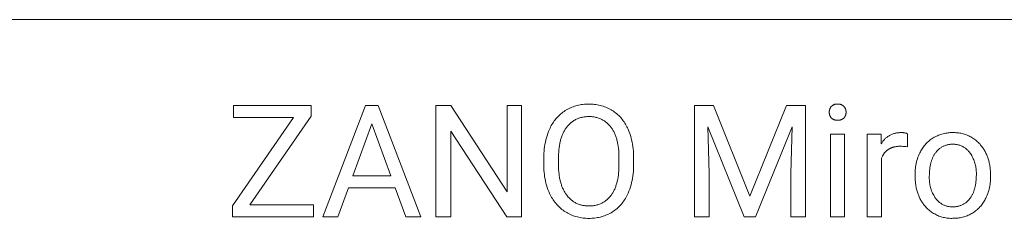
# Model space of a CAD drawing. Units: millimetres. Extents: x -1519 to 3497, y -297 to 3208.
# Drawn here: x 1862 to 2282, y 179 to 264 of the extents above; entities that cross this region are included whole.
import ezdxf

# ---------------------------------------------------------------- set-up
doc = ezdxf.new("R2010")
doc.units = ezdxf.units.MM
doc.header["$MEASUREMENT"] = 0
doc.layers.add('Domyślny', color=7, linetype='Continuous', true_color=0x000000)

msp = doc.modelspace()

# ---------------------------------------------------------------- linework, layer by layer
at = {"layer": 'Domyślny', "color": 18, "lineweight": 15, "true_color": 0x000000}
for p, q in [((3492.39, 263.98), (1601.48, 263.98)), ((1953.43, 222.17), (1953.43, 227.29)), ((1953.43, 227.29), (1986.54, 227.29)), ((1986.54, 227.29), (1986.54, 222.73)), ((1991.53, 179.79), (2009.67, 227.3)), ((2009.67, 227.3), (2015.15, 227.3)), ((2015.15, 227.3), (2033.32, 179.79)), ((2039.72, 179.79), (2039.72, 227.3)), ((2039.72, 227.3), (2046.01, 227.3)), ((2046.01, 227.3), (2070, 190.53)), ((2070, 190.53), (2070, 227.3)), ((2070, 227.3), (2076.23, 227.3)), ((2076.23, 227.3), (2076.23, 179.79)), ((2096.98, 226.33), (2097.54, 226.57)), ((2097.54, 226.57), (2098.12, 226.8)), ((2098.12, 226.8), (2098.7, 227.01)), ((2098.7, 227.01), (2099.29, 227.19)), ((2099.29, 227.19), (2099.89, 227.36)), ((2099.89, 227.36), (2100.49, 227.51)), ((2100.49, 227.51), (2101.1, 227.63)), ((2101.1, 227.63), (2101.7, 227.74)), ((2101.7, 227.74), (2102.32, 227.82)), ((2102.32, 227.82), (2102.93, 227.88)), ((2102.93, 227.88), (2103.55, 227.93)), ((2103.55, 227.93), (2104.17, 227.95)), ((2104.17, 227.95), (2104.79, 227.95)), ((2104.79, 227.95), (2105.41, 227.95)), ((2105.41, 227.95), (2106.03, 227.93)), ((2106.03, 227.93), (2106.65, 227.88)), ((2106.65, 227.88), (2107.27, 227.82)), ((2107.27, 227.82), (2107.88, 227.74)), ((2107.88, 227.74), (2108.49, 227.64)), ((2108.49, 227.64), (2109.1, 227.51)), ((2109.1, 227.51), (2109.7, 227.37)), ((2109.7, 227.37), (2110.3, 227.2)), ((2110.3, 227.2), (2110.9, 227.02)), ((2110.9, 227.02), (2111.48, 226.82)), ((2111.48, 226.82), (2112.06, 226.59)), ((2112.06, 226.59), (2112.63, 226.35)), ((2149.84, 179.79), (2149.84, 227.29)), ((2149.84, 227.29), (2157.92, 227.29)), ((2157.92, 227.29), (2173.46, 188.54)), ((2173.46, 188.54), (2188.98, 227.29)), ((2188.98, 227.29), (2197.11, 227.29)), ((2197.11, 227.29), (2197.11, 179.79)), ((2207.78, 226.44), (2207.84, 226.54)), ((2207.84, 226.54), (2207.91, 226.64)), ((2207.91, 226.64), (2207.98, 226.74)), ((2207.98, 226.74), (2208.06, 226.84)), ((2208.06, 226.84), (2208.14, 226.93)), ((2208.14, 226.93), (2208.22, 227.02)), ((2208.22, 227.02), (2208.31, 227.09)), ((2208.31, 227.09), (2208.4, 227.17)), ((2208.4, 227.17), (2208.49, 227.25)), ((2208.49, 227.25), (2208.58, 227.32)), ((2208.58, 227.32), (2208.68, 227.38)), ((2208.68, 227.38), (2208.78, 227.45)), ((2208.78, 227.45), (2208.88, 227.51)), ((2208.88, 227.51), (2208.98, 227.56)), ((2208.98, 227.56), (2209.09, 227.62)), ((2209.09, 227.62), (2209.2, 227.67)), ((2209.2, 227.67), (2209.31, 227.71)), ((2209.31, 227.71), (2209.42, 227.75)), ((2209.42, 227.75), (2209.53, 227.79)), ((2209.53, 227.79), (2209.64, 227.83)), ((2209.64, 227.83), (2209.75, 227.86)), ((2209.75, 227.86), (2209.87, 227.88)), ((2209.87, 227.88), (2209.99, 227.91)), ((2209.99, 227.91), (2210.1, 227.92)), ((2210.1, 227.92), (2210.22, 227.94)), ((2210.22, 227.94), (2210.34, 227.95)), ((2210.34, 227.95), (2210.45, 227.96)), ((2210.45, 227.96), (2210.57, 227.96)), ((2210.57, 227.96), (2210.69, 227.96)), ((2210.69, 227.96), (2210.81, 227.95)), ((2210.81, 227.95), (2210.93, 227.96)), ((2210.93, 227.96), (2211.04, 227.96)), ((2211.04, 227.96), (2211.16, 227.96)), ((2211.16, 227.96), (2211.28, 227.95)), ((2211.28, 227.95), (2211.4, 227.94)), ((2211.4, 227.94), (2211.51, 227.92)), ((2211.51, 227.92), (2211.63, 227.9)), ((2211.63, 227.9), (2211.75, 227.88)), ((2211.75, 227.88), (2211.86, 227.85)), ((2211.86, 227.85), (2211.98, 227.82)), ((2211.98, 227.82), (2212.09, 227.79)), ((2212.09, 227.79), (2212.2, 227.75)), ((2212.2, 227.75), (2212.31, 227.71)), ((2212.31, 227.71), (2212.42, 227.66)), ((2212.42, 227.66), (2212.53, 227.61)), ((2212.53, 227.61), (2212.63, 227.56)), ((2212.63, 227.56), (2212.73, 227.5)), ((2212.73, 227.5), (2212.84, 227.44)), ((2212.84, 227.44), (2212.94, 227.38)), ((2212.94, 227.38), (2213.03, 227.31)), ((2213.03, 227.31), (2213.13, 227.24)), ((2213.13, 227.24), (2213.22, 227.17)), ((2213.22, 227.17), (2213.31, 227.09)), ((2213.31, 227.09), (2213.4, 227.01)), ((2213.4, 227.01), (2213.48, 226.93)), ((2213.48, 226.93), (2213.56, 226.84)), ((2213.56, 226.84), (2213.64, 226.74)), ((2213.64, 226.74), (2213.71, 226.65)), ((2213.71, 226.65), (2213.78, 226.55)), ((2213.78, 226.55), (2213.85, 226.44)), ((1986.54, 222.73), (1960.41, 184.92)), ((2091.23, 222.09), (2091.63, 222.52)), ((2091.63, 222.52), (2092.04, 222.94)), ((2092.04, 222.94), (2092.47, 223.35)), ((2092.47, 223.35), (2092.91, 223.74)), ((2092.91, 223.74), (2093.37, 224.12)), ((2093.37, 224.12), (2093.83, 224.48)), ((2093.83, 224.48), (2094.31, 224.83)), ((2094.31, 224.83), (2094.8, 225.16)), ((2094.8, 225.16), (2095.33, 225.48)), ((2095.33, 225.48), (2095.87, 225.78)), ((2095.87, 225.78), (2096.42, 226.06)), ((2096.42, 226.06), (2096.98, 226.33)), ((2102.1, 222.34), (2101.72, 222.25)), ((2102.48, 222.41), (2102.1, 222.34)), ((2102.86, 222.47), (2102.48, 222.41)), ((2103.24, 222.52), (2102.86, 222.47)), ((2103.63, 222.55), (2103.24, 222.52)), ((2104.01, 222.57), (2103.63, 222.55)), ((2104.4, 222.58), (2104.01, 222.57)), ((2104.79, 222.57), (2104.4, 222.58)), ((2105.18, 222.58), (2104.79, 222.57)), ((2105.57, 222.57), (2105.18, 222.58)), ((2105.96, 222.56), (2105.57, 222.57)), ((2106.35, 222.52), (2105.96, 222.56)), ((2106.74, 222.48), (2106.35, 222.52)), ((2107.12, 222.42), (2106.74, 222.48)), ((2107.51, 222.35), (2107.12, 222.42)), ((2107.89, 222.27), (2107.51, 222.35)), ((2112.63, 226.35), (2113.2, 226.09)), ((2113.2, 226.09), (2113.75, 225.81)), ((2113.75, 225.81), (2114.29, 225.51)), ((2114.29, 225.51), (2114.83, 225.19)), ((2114.83, 225.19), (2115.32, 224.86)), ((2115.32, 224.86), (2115.8, 224.52)), ((2115.8, 224.52), (2116.26, 224.16)), ((2116.26, 224.16), (2116.72, 223.79)), ((2116.72, 223.79), (2117.16, 223.4)), ((2117.16, 223.4), (2117.59, 223)), ((2117.59, 223), (2118, 222.58)), ((2118, 222.58), (2118.4, 222.15)), ((2207.25, 224.7), (2207.26, 224.83)), ((2207.25, 224.58), (2207.25, 224.7)), ((2207.25, 224.46), (2207.25, 224.58)), ((2207.25, 224.34), (2207.25, 224.46)), ((2207.25, 224.22), (2207.25, 224.34)), ((2207.26, 224.1), (2207.25, 224.22)), ((2207.26, 224.83), (2207.27, 224.95)), ((2207.27, 223.98), (2207.26, 224.1)), ((2207.27, 224.95), (2207.29, 225.07)), ((2207.28, 223.85), (2207.27, 223.98)), ((2207.3, 223.73), (2207.28, 223.85)), ((2207.29, 225.07), (2207.31, 225.19)), ((2207.33, 223.62), (2207.3, 223.73)), ((2207.31, 225.19), (2207.33, 225.31)), ((2207.33, 225.31), (2207.36, 225.43)), ((2207.35, 223.5), (2207.33, 223.62)), ((2207.38, 223.38), (2207.35, 223.5)), ((2207.36, 225.43), (2207.39, 225.55)), ((2207.42, 223.26), (2207.38, 223.38)), ((2207.39, 225.55), (2207.42, 225.66)), ((2207.42, 225.66), (2207.46, 225.78)), ((2207.46, 223.15), (2207.42, 223.26)), ((2207.46, 225.78), (2207.51, 225.89)), ((2207.5, 223.03), (2207.46, 223.15)), ((2207.55, 222.92), (2207.5, 223.03)), ((2207.51, 225.89), (2207.55, 226.01)), ((2207.55, 226.01), (2207.6, 226.12)), ((2207.6, 222.81), (2207.55, 222.92)), ((2207.6, 226.12), (2207.66, 226.23)), ((2207.65, 222.7), (2207.6, 222.81)), ((2207.71, 222.6), (2207.65, 222.7)), ((2207.66, 226.23), (2207.72, 226.33)), ((2207.77, 222.49), (2207.71, 222.6)), ((2207.72, 226.33), (2207.78, 226.44)), ((2207.84, 222.39), (2207.77, 222.49)), ((2207.91, 222.29), (2207.84, 222.39)), ((2207.98, 222.19), (2207.91, 222.29)), ((2213.7, 222.27), (2213.63, 222.18)), ((2213.77, 222.37), (2213.7, 222.27)), ((2213.84, 222.47), (2213.77, 222.37)), ((2213.9, 222.57), (2213.84, 222.47)), ((2213.85, 226.44), (2213.91, 226.34)), ((2213.96, 222.67), (2213.9, 222.57)), ((2213.91, 226.34), (2213.97, 226.23)), ((2214.01, 222.77), (2213.96, 222.67)), ((2213.97, 226.23), (2214.03, 226.12)), ((2214.07, 222.87), (2214.01, 222.77)), ((2214.03, 226.12), (2214.08, 226.01)), ((2214.11, 222.98), (2214.07, 222.87)), ((2214.08, 226.01), (2214.13, 225.9)), ((2214.16, 223.09), (2214.11, 222.98)), ((2214.13, 225.9), (2214.18, 225.78)), ((2214.2, 223.2), (2214.16, 223.09)), ((2214.18, 225.78), (2214.22, 225.67)), ((2214.24, 223.31), (2214.2, 223.2)), ((2214.22, 225.67), (2214.25, 225.55)), ((2214.27, 223.42), (2214.24, 223.31)), ((2214.25, 225.55), (2214.29, 225.43)), ((2214.3, 223.53), (2214.27, 223.42)), ((2214.29, 225.43), (2214.31, 225.31)), ((2214.33, 223.65), (2214.3, 223.53)), ((2214.31, 225.31), (2214.34, 225.19)), ((2214.35, 223.76), (2214.33, 223.65)), ((2214.34, 225.19), (2214.36, 225.07)), ((2214.37, 223.88), (2214.35, 223.76)), ((2214.36, 225.07), (2214.38, 224.95)), ((2214.38, 223.99), (2214.37, 223.88)), ((2214.38, 224.95), (2214.39, 224.83)), ((2214.39, 224.11), (2214.38, 223.99)), ((2214.39, 224.83), (2214.4, 224.71)), ((2214.4, 224.23), (2214.39, 224.11)), ((2214.4, 224.71), (2214.4, 224.58)), ((2214.4, 224.58), (2214.4, 224.46)), ((2214.4, 224.46), (2214.4, 224.34)), ((2214.4, 224.34), (2214.4, 224.23)), ((1953.01, 184.5), (1979.04, 222.17)), ((1979.04, 222.17), (1953.43, 222.17)), ((2012.41, 219.56), (2004.36, 197.35)), ((2020.51, 197.35), (2012.41, 219.56)), ((2088.32, 217.66), (2088.58, 218.19)), ((2088.58, 218.19), (2088.85, 218.72)), ((2088.85, 218.72), (2089.14, 219.23)), ((2089.14, 219.23), (2089.45, 219.74)), ((2089.45, 219.74), (2089.77, 220.23)), ((2089.77, 220.23), (2090.11, 220.71)), ((2090.11, 220.71), (2090.47, 221.18)), ((2090.47, 221.18), (2090.84, 221.64)), ((2090.84, 221.64), (2091.23, 222.09)), ((2095.65, 218.35), (2095.42, 218.04)), ((2095.9, 218.65), (2095.65, 218.35)), ((2096.15, 218.94), (2095.9, 218.65)), ((2096.42, 219.22), (2096.15, 218.94)), ((2096.69, 219.49), (2096.42, 219.22)), ((2096.98, 219.75), (2096.69, 219.49)), ((2097.27, 220.01), (2096.98, 219.75)), ((2097.57, 220.25), (2097.27, 220.01)), ((2097.88, 220.48), (2097.57, 220.25)), ((2098.2, 220.7), (2097.88, 220.48)), ((2098.52, 220.91), (2098.2, 220.7)), ((2098.86, 221.11), (2098.52, 220.91)), ((2099.2, 221.29), (2098.86, 221.11)), ((2099.54, 221.47), (2099.2, 221.29)), ((2099.89, 221.63), (2099.54, 221.47)), ((2100.25, 221.78), (2099.89, 221.63)), ((2100.61, 221.92), (2100.25, 221.78)), ((2100.98, 222.04), (2100.61, 221.92)), ((2101.35, 222.15), (2100.98, 222.04)), ((2101.72, 222.25), (2101.35, 222.15)), ((2108.27, 222.17), (2107.89, 222.27)), ((2108.64, 222.06), (2108.27, 222.17)), ((2109.01, 221.93), (2108.64, 222.06)), ((2109.38, 221.8), (2109.01, 221.93)), ((2109.74, 221.65), (2109.38, 221.8)), ((2110.09, 221.48), (2109.74, 221.65)), ((2110.44, 221.31), (2110.09, 221.48)), ((2110.79, 221.12), (2110.44, 221.31)), ((2111.12, 220.92), (2110.79, 221.12)), ((2111.45, 220.72), (2111.12, 220.92)), ((2111.78, 220.49), (2111.45, 220.72)), ((2112.09, 220.26), (2111.78, 220.49)), ((2112.4, 220.02), (2112.09, 220.26)), ((2112.69, 219.76), (2112.4, 220.02)), ((2112.98, 219.5), (2112.69, 219.76)), ((2113.26, 219.23), (2112.98, 219.5)), ((2113.53, 218.94), (2113.26, 219.23)), ((2113.79, 218.65), (2113.53, 218.94)), ((2114.04, 218.35), (2113.79, 218.65)), ((2114.28, 218.04), (2114.04, 218.35)), ((2118.4, 222.15), (2118.79, 221.71)), ((2118.79, 221.71), (2119.16, 221.25)), ((2119.16, 221.25), (2119.52, 220.78)), ((2119.52, 220.78), (2119.86, 220.3)), ((2119.86, 220.3), (2120.18, 219.81)), ((2120.18, 219.81), (2120.49, 219.31)), ((2120.49, 219.31), (2120.78, 218.8)), ((2120.78, 218.8), (2121.05, 218.27)), ((2121.05, 218.27), (2121.3, 217.74)), ((2171.04, 179.79), (2155.49, 218.16)), ((2155.49, 218.16), (2156.1, 198.3)), ((2191.43, 218.26), (2175.83, 179.79)), ((2190.85, 198.3), (2191.43, 218.26)), ((2208.06, 222.1), (2207.98, 222.19)), ((2208.14, 222), (2208.06, 222.1)), ((2208.22, 221.92), (2208.14, 222)), ((2208.31, 221.85), (2208.22, 221.92)), ((2208.4, 221.77), (2208.31, 221.85)), ((2208.49, 221.7), (2208.4, 221.77)), ((2208.59, 221.63), (2208.49, 221.7)), ((2208.69, 221.57), (2208.59, 221.63)), ((2208.79, 221.51), (2208.69, 221.57)), ((2208.89, 221.45), (2208.79, 221.51)), ((2208.99, 221.4), (2208.89, 221.45)), ((2209.1, 221.35), (2208.99, 221.4)), ((2209.2, 221.3), (2209.1, 221.35)), ((2209.31, 221.25), (2209.2, 221.3)), ((2209.42, 221.21), (2209.31, 221.25)), ((2209.54, 221.18), (2209.42, 221.21)), ((2209.65, 221.15), (2209.54, 221.18)), ((2209.76, 221.12), (2209.65, 221.15)), ((2209.88, 221.09), (2209.76, 221.12)), ((2209.99, 221.07), (2209.88, 221.09)), ((2210.11, 221.06), (2209.99, 221.07)), ((2210.22, 221.04), (2210.11, 221.06)), ((2210.34, 221.03), (2210.22, 221.04)), ((2210.46, 221.03), (2210.34, 221.03)), ((2210.57, 221.03), (2210.46, 221.03)), ((2210.69, 221.03), (2210.57, 221.03)), ((2210.81, 221.04), (2210.69, 221.03)), ((2210.93, 221.03), (2210.81, 221.04)), ((2211.05, 221.03), (2210.93, 221.03)), ((2211.17, 221.03), (2211.05, 221.03)), ((2211.3, 221.04), (2211.17, 221.03)), ((2211.42, 221.05), (2211.3, 221.04)), ((2211.54, 221.06), (2211.42, 221.05)), ((2211.66, 221.08), (2211.54, 221.06)), ((2211.78, 221.1), (2211.66, 221.08)), ((2211.9, 221.13), (2211.78, 221.1)), ((2212.02, 221.16), (2211.9, 221.13)), ((2212.13, 221.2), (2212.02, 221.16)), ((2212.25, 221.24), (2212.13, 221.2)), ((2212.36, 221.28), (2212.25, 221.24)), ((2212.47, 221.33), (2212.36, 221.28)), ((2212.58, 221.38), (2212.47, 221.33)), ((2212.69, 221.43), (2212.58, 221.38)), ((2212.8, 221.49), (2212.69, 221.43)), ((2212.9, 221.56), (2212.8, 221.49)), ((2213.01, 221.62), (2212.9, 221.56)), ((2213.11, 221.69), (2213.01, 221.62)), ((2213.2, 221.77), (2213.11, 221.69)), ((2213.3, 221.84), (2213.2, 221.77)), ((2213.39, 221.92), (2213.3, 221.84)), ((2213.48, 222), (2213.39, 221.92)), ((2213.56, 222.09), (2213.48, 222)), ((2213.63, 222.18), (2213.56, 222.09)), ((2069.93, 179.79), (2046.01, 216.39)), ((2046.01, 216.39), (2046.01, 179.79)), ((2086.79, 213.52), (2087.07, 214.44)), ((2087.07, 214.44), (2087.38, 215.34)), ((2087.38, 215.34), (2087.72, 216.24)), ((2087.72, 216.24), (2088.08, 217.12)), ((2088.08, 217.12), (2088.32, 217.66)), ((2093.33, 214.17), (2093.2, 213.8)), ((2093.47, 214.53), (2093.33, 214.17)), ((2093.61, 214.89), (2093.47, 214.53)), ((2093.76, 215.23), (2093.61, 214.89)), ((2093.92, 215.57), (2093.76, 215.23)), ((2094.09, 215.91), (2093.92, 215.57)), ((2094.26, 216.23), (2094.09, 215.91)), ((2094.43, 216.55), (2094.26, 216.23)), ((2094.62, 216.86), (2094.43, 216.55)), ((2094.81, 217.17), (2094.62, 216.86)), ((2095, 217.47), (2094.81, 217.17)), ((2095.21, 217.76), (2095, 217.47)), ((2095.42, 218.04), (2095.21, 217.76)), ((2114.48, 217.76), (2114.28, 218.04)), ((2114.68, 217.46), (2114.48, 217.76)), ((2114.88, 217.16), (2114.68, 217.46)), ((2115.07, 216.86), (2114.88, 217.16)), ((2115.25, 216.54), (2115.07, 216.86)), ((2115.43, 216.22), (2115.25, 216.54)), ((2115.59, 215.89), (2115.43, 216.22)), ((2115.76, 215.55), (2115.59, 215.89)), ((2115.91, 215.2), (2115.76, 215.55)), ((2116.06, 214.84), (2115.91, 215.2)), ((2116.2, 214.48), (2116.06, 214.84)), ((2116.34, 214.11), (2116.2, 214.48)), ((2116.47, 213.73), (2116.34, 214.11)), ((2121.3, 217.74), (2121.54, 217.21)), ((2121.54, 217.21), (2121.9, 216.31)), ((2121.9, 216.31), (2122.24, 215.41)), ((2122.24, 215.41), (2122.54, 214.5)), ((2122.54, 214.5), (2122.82, 213.58)), ((2207.75, 179.79), (2207.75, 215.09)), ((2207.75, 215.09), (2213.78, 215.09)), ((2213.78, 215.09), (2213.78, 179.79)), ((2223.44, 179.8), (2223.44, 215.09)), ((2223.44, 215.09), (2229.31, 215.09)), ((2229.31, 215.09), (2229.41, 211.02)), ((2231.9, 213.85), (2232.16, 214.04)), ((2232.16, 214.04), (2232.42, 214.22)), ((2232.42, 214.22), (2232.69, 214.39)), ((2232.69, 214.39), (2232.96, 214.55)), ((2232.96, 214.55), (2233.24, 214.7)), ((2233.24, 214.7), (2233.52, 214.84)), ((2233.52, 214.84), (2233.81, 214.97)), ((2233.81, 214.97), (2234.1, 215.09)), ((2234.1, 215.09), (2234.4, 215.2)), ((2234.4, 215.2), (2234.7, 215.3)), ((2234.7, 215.3), (2235, 215.39)), ((2235, 215.39), (2235.31, 215.48)), ((2235.31, 215.48), (2235.62, 215.55)), ((2235.62, 215.55), (2235.93, 215.61)), ((2235.93, 215.61), (2236.24, 215.66)), ((2236.24, 215.66), (2236.56, 215.69)), ((2236.56, 215.69), (2236.87, 215.72)), ((2236.87, 215.72), (2237.19, 215.74)), ((2237.19, 215.74), (2237.51, 215.75)), ((2237.51, 215.75), (2237.83, 215.74)), ((2237.83, 215.74), (2238.04, 215.75)), ((2238.04, 215.75), (2238.25, 215.75)), ((2238.25, 215.75), (2238.46, 215.74)), ((2238.46, 215.74), (2238.67, 215.73)), ((2238.67, 215.73), (2238.87, 215.71)), ((2238.87, 215.71), (2239.08, 215.68)), ((2239.08, 215.68), (2239.29, 215.64)), ((2239.29, 215.64), (2239.5, 215.6)), ((2239.5, 215.6), (2239.7, 215.55)), ((2239.7, 215.55), (2239.9, 215.5)), ((2239.9, 215.5), (2240.1, 215.44)), ((2240.1, 215.44), (2240.3, 215.37)), ((2240.3, 215.37), (2240.5, 215.29)), ((2240.5, 215.29), (2240.5, 209.68)), ((2251.94, 213.75), (2252.39, 213.99)), ((2252.39, 213.99), (2252.85, 214.22)), ((2252.85, 214.22), (2253.32, 214.44)), ((2253.32, 214.44), (2253.79, 214.64)), ((2253.79, 214.64), (2254.27, 214.82)), ((2254.27, 214.82), (2254.76, 214.99)), ((2254.76, 214.99), (2255.25, 215.14)), ((2255.25, 215.14), (2255.75, 215.27)), ((2255.75, 215.27), (2256.25, 215.39)), ((2256.25, 215.39), (2256.75, 215.49)), ((2256.75, 215.49), (2257.26, 215.58)), ((2257.26, 215.58), (2257.77, 215.64)), ((2257.77, 215.64), (2258.28, 215.7)), ((2258.28, 215.7), (2258.79, 215.73)), ((2258.79, 215.73), (2259.3, 215.74)), ((2259.3, 215.74), (2259.82, 215.74)), ((2259.82, 215.74), (2260.32, 215.75)), ((2260.32, 215.75), (2260.82, 215.75)), ((2260.82, 215.75), (2261.33, 215.72)), ((2261.33, 215.72), (2261.83, 215.68)), ((2261.83, 215.68), (2262.33, 215.62)), ((2262.33, 215.62), (2262.83, 215.55)), ((2262.83, 215.55), (2263.32, 215.45)), ((2263.32, 215.45), (2263.81, 215.34)), ((2263.81, 215.34), (2264.3, 215.22)), ((2264.3, 215.22), (2264.78, 215.08)), ((2264.78, 215.08), (2265.26, 214.92)), ((2265.26, 214.92), (2265.73, 214.74)), ((2265.73, 214.74), (2266.2, 214.55)), ((2266.2, 214.55), (2266.66, 214.35)), ((2266.66, 214.35), (2267.11, 214.12)), ((2267.11, 214.12), (2267.55, 213.89)), ((2267.55, 213.89), (2267.99, 213.64)), ((2085.87, 208.83), (2085.99, 209.78)), ((2085.99, 209.78), (2086.14, 210.73)), ((2086.14, 210.73), (2086.33, 211.67)), ((2086.33, 211.67), (2086.55, 212.6)), ((2086.55, 212.6), (2086.79, 213.52)), ((2092.31, 210.18), (2092.18, 209.3)), ((2092.46, 211.03), (2092.31, 210.18)), ((2092.55, 211.45), (2092.46, 211.03)), ((2092.64, 211.86), (2092.55, 211.45)), ((2092.74, 212.26), (2092.64, 211.86)), ((2092.84, 212.66), (2092.74, 212.26)), ((2092.96, 213.05), (2092.84, 212.66)), ((2093.07, 213.43), (2092.96, 213.05)), ((2093.2, 213.8), (2093.07, 213.43)), ((2116.59, 213.35), (2116.47, 213.73)), ((2116.71, 212.95), (2116.59, 213.35)), ((2116.82, 212.55), (2116.71, 212.95)), ((2116.92, 212.14), (2116.82, 212.55)), ((2117.02, 211.72), (2116.92, 212.14)), ((2117.1, 211.3), (2117.02, 211.72)), ((2117.19, 210.87), (2117.1, 211.3)), ((2117.33, 209.98), (2117.19, 210.87)), ((2117.45, 209.06), (2117.33, 209.98)), ((2122.82, 213.58), (2123.06, 212.64)), ((2123.06, 212.64), (2123.27, 211.71)), ((2123.27, 211.71), (2123.45, 210.76)), ((2123.45, 210.76), (2123.61, 209.81)), ((2123.61, 209.81), (2123.73, 208.86)), ((2229.41, 211.02), (2229.57, 211.29)), ((2229.57, 211.29), (2229.74, 211.56)), ((2229.74, 211.56), (2229.92, 211.82)), ((2229.92, 211.82), (2230.11, 212.07)), ((2230.11, 212.07), (2230.3, 212.32)), ((2230.3, 212.32), (2230.51, 212.56)), ((2230.51, 212.56), (2230.72, 212.8)), ((2230.72, 212.8), (2230.94, 213.02)), ((2230.94, 213.02), (2231.17, 213.24)), ((2231.17, 213.24), (2231.41, 213.45)), ((2231.41, 213.45), (2231.65, 213.66)), ((2231.65, 213.66), (2231.9, 213.85)), ((2235.43, 209.74), (2235.11, 209.67)), ((2235.76, 209.79), (2235.43, 209.74)), ((2236.1, 209.83), (2235.76, 209.79)), ((2236.44, 209.87), (2236.1, 209.83)), ((2236.8, 209.89), (2236.44, 209.87)), ((2237.16, 209.91), (2236.8, 209.89)), ((2237.52, 209.91), (2237.16, 209.91)), ((2238.12, 209.9), (2237.52, 209.91)), ((2238.72, 209.88), (2238.12, 209.9)), ((2239.31, 209.83), (2238.72, 209.88)), ((2239.91, 209.76), (2239.31, 209.83)), ((2240.5, 209.68), (2239.91, 209.76)), ((2247.1, 209.31), (2247.4, 209.72)), ((2247.4, 209.72), (2247.71, 210.12)), ((2247.71, 210.12), (2248.03, 210.51)), ((2248.03, 210.51), (2248.37, 210.89)), ((2248.37, 210.89), (2248.72, 211.26)), ((2248.72, 211.26), (2249.09, 211.62)), ((2249.09, 211.62), (2249.46, 211.96)), ((2249.46, 211.96), (2249.85, 212.3)), ((2249.85, 212.3), (2250.25, 212.62)), ((2250.25, 212.62), (2250.65, 212.92)), ((2250.65, 212.92), (2251.07, 213.21)), ((2251.07, 213.21), (2251.5, 213.49)), ((2251.5, 213.49), (2251.94, 213.75)), ((2255.51, 209.76), (2255.24, 209.61)), ((2255.77, 209.89), (2255.51, 209.76)), ((2256.04, 210.02), (2255.77, 209.89)), ((2256.32, 210.14), (2256.04, 210.02)), ((2256.59, 210.25), (2256.32, 210.14)), ((2256.88, 210.35), (2256.59, 210.25)), ((2257.16, 210.44), (2256.88, 210.35)), ((2257.45, 210.51), (2257.16, 210.44)), ((2257.74, 210.58), (2257.45, 210.51)), ((2258.03, 210.64), (2257.74, 210.58)), ((2258.33, 210.69), (2258.03, 210.64)), ((2258.62, 210.73), (2258.33, 210.69)), ((2258.92, 210.76), (2258.62, 210.73)), ((2259.22, 210.78), (2258.92, 210.76)), ((2259.52, 210.79), (2259.22, 210.78)), ((2259.82, 210.78), (2259.52, 210.79)), ((2260.12, 210.79), (2259.82, 210.78)), ((2260.42, 210.78), (2260.12, 210.79)), ((2260.72, 210.76), (2260.42, 210.78)), ((2261.03, 210.73), (2260.72, 210.76)), ((2261.33, 210.7), (2261.03, 210.73)), ((2261.63, 210.65), (2261.33, 210.7)), ((2261.92, 210.59), (2261.63, 210.65)), ((2262.22, 210.52), (2261.92, 210.59)), ((2262.51, 210.44), (2262.22, 210.52)), ((2262.8, 210.35), (2262.51, 210.44)), ((2263.08, 210.25), (2262.8, 210.35)), ((2263.37, 210.14), (2263.08, 210.25)), ((2263.64, 210.02), (2263.37, 210.14)), ((2263.92, 209.89), (2263.64, 210.02)), ((2264.19, 209.75), (2263.92, 209.89)), ((2264.45, 209.6), (2264.19, 209.75)), ((2267.99, 213.64), (2268.42, 213.37)), ((2268.42, 213.37), (2268.84, 213.09)), ((2268.84, 213.09), (2269.24, 212.79)), ((2269.24, 212.79), (2269.64, 212.49)), ((2269.64, 212.49), (2270.03, 212.16)), ((2270.03, 212.16), (2270.4, 211.83)), ((2270.4, 211.83), (2270.77, 211.48)), ((2270.77, 211.48), (2271.12, 211.12)), ((2271.12, 211.12), (2271.46, 210.75)), ((2271.46, 210.75), (2271.73, 210.43)), ((2271.73, 210.43), (2272, 210.11)), ((2272, 210.11), (2272.26, 209.79)), ((2272.26, 209.79), (2272.51, 209.45)), ((2085.69, 205.97), (2085.72, 206.93)), ((2085.69, 205.01), (2085.69, 205.97)), ((2085.72, 206.93), (2085.78, 207.88)), ((2085.78, 207.88), (2085.87, 208.83)), ((2091.95, 206.49), (2091.93, 205.5)), ((2091.93, 205.5), (2091.93, 202.01)), ((2092, 207.45), (2091.95, 206.49)), ((2092.08, 208.39), (2092, 207.45)), ((2092.18, 209.3), (2092.08, 208.39)), ((2117.55, 208.11), (2117.45, 209.06)), ((2117.61, 207.13), (2117.55, 208.11)), ((2117.65, 206.12), (2117.61, 207.13)), ((2117.67, 205.08), (2117.65, 206.12)), ((2123.73, 208.86), (2123.82, 207.9)), ((2123.82, 207.9), (2123.87, 206.94)), ((2123.87, 206.94), (2123.9, 205.97)), ((2123.9, 205.97), (2123.9, 205.01)), ((2229.9, 205.76), (2229.75, 205.46)), ((2229.98, 205.9), (2229.9, 205.76)), ((2230.06, 206.04), (2229.98, 205.9)), ((2230.14, 206.18), (2230.06, 206.04)), ((2230.23, 206.31), (2230.14, 206.18)), ((2230.31, 206.44), (2230.23, 206.31)), ((2230.4, 206.57), (2230.31, 206.44)), ((2230.49, 206.7), (2230.4, 206.57)), ((2230.58, 206.82), (2230.49, 206.7)), ((2230.67, 206.95), (2230.58, 206.82)), ((2230.77, 207.07), (2230.67, 206.95)), ((2230.86, 207.18), (2230.77, 207.07)), ((2230.96, 207.3), (2230.86, 207.18)), ((2231.06, 207.41), (2230.96, 207.3)), ((2231.17, 207.52), (2231.06, 207.41)), ((2231.27, 207.63), (2231.17, 207.52)), ((2231.38, 207.73), (2231.27, 207.63)), ((2231.48, 207.84), (2231.38, 207.73)), ((2231.59, 207.94), (2231.48, 207.84)), ((2231.71, 208.03), (2231.59, 207.94)), ((2231.82, 208.13), (2231.71, 208.03)), ((2231.93, 208.22), (2231.82, 208.13)), ((2232.05, 208.31), (2231.93, 208.22)), ((2232.17, 208.4), (2232.05, 208.31)), ((2232.29, 208.48), (2232.17, 208.4)), ((2232.42, 208.57), (2232.29, 208.48)), ((2232.54, 208.65), (2232.42, 208.57)), ((2232.67, 208.73), (2232.54, 208.65)), ((2232.8, 208.8), (2232.67, 208.73)), ((2232.93, 208.87), (2232.8, 208.8)), ((2233.06, 208.94), (2232.93, 208.87)), ((2233.19, 209.01), (2233.06, 208.94)), ((2233.33, 209.08), (2233.19, 209.01)), ((2233.47, 209.14), (2233.33, 209.08)), ((2233.61, 209.2), (2233.47, 209.14)), ((2233.75, 209.26), (2233.61, 209.2)), ((2233.89, 209.31), (2233.75, 209.26)), ((2234.04, 209.37), (2233.89, 209.31)), ((2234.19, 209.42), (2234.04, 209.37)), ((2234.33, 209.47), (2234.19, 209.42)), ((2234.49, 209.51), (2234.33, 209.47)), ((2234.64, 209.56), (2234.49, 209.51)), ((2234.79, 209.6), (2234.64, 209.56)), ((2234.95, 209.63), (2234.79, 209.6)), ((2235.11, 209.67), (2234.95, 209.63)), ((2245.03, 205.2), (2245.27, 205.85)), ((2245.27, 205.85), (2245.53, 206.48)), ((2245.53, 206.48), (2245.82, 207.11)), ((2245.82, 207.11), (2246.05, 207.56)), ((2246.05, 207.56), (2246.29, 208.01)), ((2246.29, 208.01), (2246.54, 208.45)), ((2246.54, 208.45), (2246.81, 208.89)), ((2246.81, 208.89), (2247.1, 209.31)), ((2251.54, 205.53), (2251.41, 205.26)), ((2251.67, 205.79), (2251.54, 205.53)), ((2251.81, 206.05), (2251.67, 205.79)), ((2251.96, 206.29), (2251.81, 206.05)), ((2252.11, 206.54), (2251.96, 206.29)), ((2252.27, 206.77), (2252.11, 206.54)), ((2252.43, 207), (2252.27, 206.77)), ((2252.6, 207.23), (2252.43, 207)), ((2252.78, 207.46), (2252.6, 207.23)), ((2252.97, 207.7), (2252.78, 207.46)), ((2253.17, 207.92), (2252.97, 207.7)), ((2253.37, 208.14), (2253.17, 207.92)), ((2253.58, 208.35), (2253.37, 208.14)), ((2253.8, 208.56), (2253.58, 208.35)), ((2254.02, 208.75), (2253.8, 208.56)), ((2254.26, 208.94), (2254.02, 208.75)), ((2254.49, 209.12), (2254.26, 208.94)), ((2254.74, 209.29), (2254.49, 209.12)), ((2254.99, 209.46), (2254.74, 209.29)), ((2255.24, 209.61), (2254.99, 209.46)), ((2264.71, 209.44), (2264.45, 209.6)), ((2264.96, 209.28), (2264.71, 209.44)), ((2265.21, 209.1), (2264.96, 209.28)), ((2265.45, 208.92), (2265.21, 209.1)), ((2265.68, 208.73), (2265.45, 208.92)), ((2265.91, 208.53), (2265.68, 208.73)), ((2266.13, 208.32), (2265.91, 208.53)), ((2266.34, 208.11), (2266.13, 208.32)), ((2266.55, 207.88), (2266.34, 208.11)), ((2266.75, 207.65), (2266.55, 207.88)), ((2266.94, 207.42), (2266.75, 207.65)), ((2267.12, 207.18), (2266.94, 207.42)), ((2267.4, 206.76), (2267.12, 207.18)), ((2267.67, 206.34), (2267.4, 206.76)), ((2267.93, 205.91), (2267.67, 206.34)), ((2268.17, 205.48), (2267.93, 205.91)), ((2272.51, 209.45), (2272.75, 209.11)), ((2272.75, 209.11), (2272.98, 208.76)), ((2272.98, 208.76), (2273.2, 208.41)), ((2273.2, 208.41), (2273.41, 208.05)), ((2273.41, 208.05), (2273.62, 207.68)), ((2273.62, 207.68), (2273.82, 207.31)), ((2273.82, 207.31), (2274, 206.93)), ((2274, 206.93), (2274.18, 206.55)), ((2274.18, 206.55), (2274.35, 206.15)), ((2274.35, 206.15), (2274.52, 205.75)), ((2274.52, 205.75), (2274.67, 205.35)), ((2085.69, 201.59), (2085.69, 205.01)), ((2085.7, 200.65), (2085.69, 201.59)), ((2091.93, 202.01), (2091.94, 201)), ((2117.64, 200.54), (2117.67, 201.55)), ((2117.67, 201.55), (2117.67, 205.08)), ((2123.9, 205.01), (2123.9, 202.01)), ((2123.9, 202.01), (2123.9, 201.04)), ((2229.61, 205.16), (2229.47, 204.85)), ((2229.47, 204.85), (2229.47, 179.8)), ((2229.75, 205.46), (2229.61, 205.16)), ((2244.02, 201.2), (2244.13, 201.88)), ((2244.13, 201.88), (2244.27, 202.56)), ((2244.27, 202.56), (2244.43, 203.23)), ((2244.43, 203.23), (2244.6, 203.89)), ((2244.6, 203.89), (2244.81, 204.55)), ((2244.81, 204.55), (2245.03, 205.2)), ((2250.25, 201.6), (2250.19, 201.25)), ((2250.32, 201.93), (2250.25, 201.6)), ((2250.39, 202.27), (2250.32, 201.93)), ((2250.47, 202.59), (2250.39, 202.27)), ((2250.55, 202.92), (2250.47, 202.59)), ((2250.64, 203.23), (2250.55, 202.92)), ((2250.73, 203.54), (2250.64, 203.23)), ((2250.83, 203.84), (2250.73, 203.54)), ((2250.93, 204.14), (2250.83, 203.84)), ((2251.04, 204.43), (2250.93, 204.14)), ((2251.16, 204.71), (2251.04, 204.43)), ((2251.28, 204.99), (2251.16, 204.71)), ((2251.41, 205.26), (2251.28, 204.99)), ((2268.39, 205.03), (2268.17, 205.48)), ((2268.6, 204.58), (2268.39, 205.03)), ((2268.8, 204.12), (2268.6, 204.58)), ((2268.98, 203.65), (2268.8, 204.12)), ((2269.15, 203.18), (2268.98, 203.65)), ((2269.29, 202.71), (2269.15, 203.18)), ((2269.43, 202.22), (2269.29, 202.71)), ((2269.54, 201.74), (2269.43, 202.22)), ((2269.65, 201.25), (2269.54, 201.74)), ((2274.67, 205.35), (2274.81, 204.94)), ((2274.81, 204.94), (2274.95, 204.52)), ((2274.95, 204.52), (2275.08, 204.09)), ((2275.08, 204.09), (2275.19, 203.66)), ((2275.19, 203.66), (2275.3, 203.23)), ((2275.3, 203.23), (2275.41, 202.78)), ((2275.41, 202.78), (2275.5, 202.33)), ((2275.5, 202.33), (2275.58, 201.87)), ((2275.58, 201.87), (2275.66, 201.41)), ((2275.66, 201.41), (2275.72, 200.94)), ((2004.36, 197.35), (2020.51, 197.35)), ((2085.73, 199.72), (2085.7, 200.65)), ((2085.8, 198.78), (2085.73, 199.72)), ((2085.9, 197.85), (2085.8, 198.78)), ((2086.02, 196.92), (2085.9, 197.85)), ((2091.94, 201), (2091.98, 200.01)), ((2091.98, 200.01), (2092.05, 199.06)), ((2092.05, 199.06), (2092.14, 198.13)), ((2092.14, 198.13), (2092.26, 197.23)), ((2092.26, 197.23), (2092.33, 196.79)), ((2117.29, 196.77), (2117.42, 197.67)), ((2117.42, 197.67), (2117.52, 198.6)), ((2117.52, 198.6), (2117.59, 199.55)), ((2117.59, 199.55), (2117.64, 200.54)), ((2123.61, 197.21), (2123.46, 196.26)), ((2123.73, 198.17), (2123.61, 197.21)), ((2123.82, 199.12), (2123.73, 198.17)), ((2123.88, 200.08), (2123.82, 199.12)), ((2123.9, 201.04), (2123.88, 200.08)), ((2156.1, 198.3), (2156.1, 179.79)), ((2190.85, 179.79), (2190.85, 198.3)), ((2243.8, 198.46), (2243.82, 199.15)), ((2243.8, 197.77), (2243.8, 198.46)), ((2243.8, 197.35), (2243.8, 197.77)), ((2243.82, 196.34), (2243.8, 197.35)), ((2243.82, 199.15), (2243.87, 199.83)), ((2243.87, 199.83), (2243.93, 200.52)), ((2243.93, 200.52), (2244.02, 201.2)), ((2249.87, 197.87), (2249.86, 197.05)), ((2249.91, 198.66), (2249.87, 197.87)), ((2249.96, 199.43), (2249.91, 198.66)), ((2250.03, 200.18), (2249.96, 199.43)), ((2250.13, 200.9), (2250.03, 200.18)), ((2250.19, 201.25), (2250.13, 200.9)), ((2269.73, 200.76), (2269.65, 201.25)), ((2269.8, 200.26), (2269.73, 200.76)), ((2269.85, 199.77), (2269.8, 200.26)), ((2269.88, 199.27), (2269.85, 199.77)), ((2269.9, 198.77), (2269.88, 199.27)), ((2269.88, 196.97), (2269.89, 197.77)), ((2269.89, 197.77), (2269.9, 198.27)), ((2269.9, 198.27), (2269.9, 198.77)), ((2275.72, 200.94), (2275.78, 200.46)), ((2275.78, 200.46), (2275.83, 199.98)), ((2275.83, 199.98), (2275.87, 199.49)), ((2275.87, 199.49), (2275.9, 199)), ((2275.9, 199), (2275.92, 198.49)), ((2275.92, 198.49), (2275.94, 197.47)), ((2275.94, 197.47), (2275.94, 197.05)), ((2086.18, 196), (2086.02, 196.92)), ((2086.37, 195.08), (2086.18, 196)), ((2086.59, 194.17), (2086.37, 195.08)), ((2086.84, 193.27), (2086.59, 194.17)), ((2087.12, 192.38), (2086.84, 193.27)), ((2092.33, 196.79), (2092.41, 196.36)), ((2092.41, 196.36), (2092.49, 195.93)), ((2092.49, 195.93), (2092.58, 195.51)), ((2092.58, 195.51), (2092.68, 195.1)), ((2092.68, 195.1), (2092.78, 194.7)), ((2092.78, 194.7), (2092.89, 194.3)), ((2092.89, 194.3), (2093.01, 193.91)), ((2093.01, 193.91), (2093.13, 193.52)), ((2093.13, 193.52), (2093.26, 193.15)), ((2093.26, 193.15), (2093.4, 192.77)), ((2116.28, 192.73), (2116.41, 193.1)), ((2116.41, 193.1), (2116.54, 193.48)), ((2116.54, 193.48), (2116.65, 193.86)), ((2116.65, 193.86), (2116.76, 194.26)), ((2116.76, 194.26), (2116.87, 194.66)), ((2116.87, 194.66), (2116.96, 195.06)), ((2116.96, 195.06), (2117.05, 195.48)), ((2117.05, 195.48), (2117.14, 195.9)), ((2117.14, 195.9), (2117.29, 196.77)), ((2122.82, 193.45), (2122.54, 192.53)), ((2123.06, 194.38), (2122.82, 193.45)), ((2123.28, 195.32), (2123.06, 194.38)), ((2123.46, 196.26), (2123.28, 195.32)), ((2243.84, 195.84), (2243.82, 196.34)), ((2243.87, 195.34), (2243.84, 195.84)), ((2243.91, 194.86), (2243.87, 195.34)), ((2243.95, 194.38), (2243.91, 194.86)), ((2244.01, 193.9), (2243.95, 194.38)), ((2244.07, 193.44), (2244.01, 193.9)), ((2244.15, 192.98), (2244.07, 193.44)), ((2244.23, 192.52), (2244.15, 192.98)), ((2249.86, 197.05), (2249.84, 196.53)), ((2249.84, 196.53), (2249.85, 196)), ((2249.85, 196), (2249.87, 195.48)), ((2249.87, 195.48), (2249.9, 194.95)), ((2249.9, 194.95), (2249.96, 194.43)), ((2249.96, 194.43), (2250.03, 193.91)), ((2250.03, 193.91), (2250.12, 193.39)), ((2250.12, 193.39), (2250.23, 192.88)), ((2269.37, 192.65), (2269.44, 192.98)), ((2269.44, 192.98), (2269.51, 193.31)), ((2269.51, 193.31), (2269.57, 193.65)), ((2269.57, 193.65), (2269.63, 194)), ((2269.63, 194), (2269.72, 194.71)), ((2269.72, 194.71), (2269.79, 195.44)), ((2269.79, 195.44), (2269.85, 196.19)), ((2269.85, 196.19), (2269.88, 196.97)), ((2275.6, 192.98), (2275.47, 192.31)), ((2275.71, 193.65), (2275.6, 192.98)), ((2275.8, 194.33), (2275.71, 193.65)), ((2275.87, 195.01), (2275.8, 194.33)), ((2275.91, 195.69), (2275.87, 195.01)), ((2275.94, 196.37), (2275.91, 195.69)), ((2275.94, 197.05), (2275.94, 196.37)), ((2002.47, 192.22), (1998, 179.79)), ((2022.37, 192.22), (2002.47, 192.22)), ((2026.91, 179.79), (2022.37, 192.22)), ((2087.43, 191.5), (2087.12, 192.38)), ((2087.77, 190.62), (2087.43, 191.5)), ((2088.13, 189.76), (2087.77, 190.62)), ((2088.4, 189.2), (2088.13, 189.76)), ((2088.68, 188.65), (2088.4, 189.2)), ((2093.4, 192.77), (2093.54, 192.41)), ((2093.54, 192.41), (2093.69, 192.05)), ((2093.69, 192.05), (2093.85, 191.7)), ((2093.85, 191.7), (2094.01, 191.36)), ((2094.01, 191.36), (2094.18, 191.02)), ((2094.18, 191.02), (2094.36, 190.69)), ((2094.36, 190.69), (2094.55, 190.37)), ((2094.55, 190.37), (2094.74, 190.05)), ((2094.74, 190.05), (2094.93, 189.74)), ((2094.93, 189.74), (2095.14, 189.44)), ((2095.14, 189.44), (2095.35, 189.14)), ((2095.35, 189.14), (2095.57, 188.84)), ((2095.57, 188.84), (2095.81, 188.54)), ((2114, 188.57), (2114.24, 188.88)), ((2114.24, 188.88), (2114.45, 189.16)), ((2114.45, 189.16), (2114.65, 189.44)), ((2114.65, 189.44), (2114.84, 189.74)), ((2114.84, 189.74), (2115.02, 190.04)), ((2115.02, 190.04), (2115.2, 190.35)), ((2115.2, 190.35), (2115.38, 190.67)), ((2115.38, 190.67), (2115.54, 190.99)), ((2115.54, 190.99), (2115.7, 191.32)), ((2115.7, 191.32), (2115.86, 191.66)), ((2115.86, 191.66), (2116.01, 192.01)), ((2116.01, 192.01), (2116.15, 192.37)), ((2116.15, 192.37), (2116.28, 192.73)), ((2121.29, 189.26), (2121.02, 188.71)), ((2121.54, 189.83), (2121.29, 189.26)), ((2121.91, 190.72), (2121.54, 189.83)), ((2122.24, 191.62), (2121.91, 190.72)), ((2122.54, 192.53), (2122.24, 191.62)), ((2244.32, 192.08), (2244.23, 192.52)), ((2244.42, 191.63), (2244.32, 192.08)), ((2244.53, 191.2), (2244.42, 191.63)), ((2244.64, 190.77), (2244.53, 191.2)), ((2244.77, 190.35), (2244.64, 190.77)), ((2244.9, 189.93), (2244.77, 190.35)), ((2245.05, 189.52), (2244.9, 189.93)), ((2245.2, 189.12), (2245.05, 189.52)), ((2245.36, 188.72), (2245.2, 189.12)), ((2245.53, 188.33), (2245.36, 188.72)), ((2250.23, 192.88), (2250.36, 192.37)), ((2250.36, 192.37), (2250.51, 191.87)), ((2250.51, 191.87), (2250.67, 191.37)), ((2250.67, 191.37), (2250.85, 190.87)), ((2250.85, 190.87), (2251.04, 190.38)), ((2251.04, 190.38), (2251.26, 189.9)), ((2251.26, 189.9), (2251.49, 189.43)), ((2251.49, 189.43), (2251.73, 188.97)), ((2251.73, 188.97), (2252, 188.51)), ((2267.82, 188.62), (2267.96, 188.87)), ((2267.96, 188.87), (2268.1, 189.13)), ((2268.1, 189.13), (2268.24, 189.39)), ((2268.24, 189.39), (2268.37, 189.66)), ((2268.37, 189.66), (2268.49, 189.93)), ((2268.49, 189.93), (2268.61, 190.21)), ((2268.61, 190.21), (2268.72, 190.5)), ((2268.72, 190.5), (2268.83, 190.79)), ((2268.83, 190.79), (2268.94, 191.08)), ((2268.94, 191.08), (2269.03, 191.38)), ((2269.03, 191.38), (2269.13, 191.69)), ((2269.13, 191.69), (2269.21, 192)), ((2269.21, 192), (2269.3, 192.32)), ((2269.3, 192.32), (2269.37, 192.65)), ((2274.48, 189.05), (2274.21, 188.42)), ((2274.72, 189.69), (2274.48, 189.05)), ((2274.94, 190.33), (2274.72, 189.69)), ((2275.14, 190.99), (2274.94, 190.33)), ((2275.31, 191.65), (2275.14, 190.99)), ((2275.47, 192.31), (2275.31, 191.65)), ((1960.41, 184.92), (1987.59, 184.92)), ((1987.59, 184.92), (1987.59, 179.79)), ((2088.98, 188.11), (2088.68, 188.65)), ((2089.3, 187.58), (2088.98, 188.11)), ((2089.64, 187.06), (2089.3, 187.58)), ((2089.99, 186.55), (2089.64, 187.06)), ((2090.36, 186.06), (2089.99, 186.55)), ((2090.75, 185.57), (2090.36, 186.06)), ((2091.15, 185.11), (2090.75, 185.57)), ((2091.57, 184.65), (2091.15, 185.11)), ((2092, 184.21), (2091.57, 184.65)), ((2095.81, 188.54), (2096.06, 188.25)), ((2096.06, 188.25), (2096.31, 187.97)), ((2096.31, 187.97), (2096.58, 187.69)), ((2096.58, 187.69), (2096.85, 187.43)), ((2096.85, 187.43), (2097.13, 187.18)), ((2097.13, 187.18), (2097.42, 186.93)), ((2097.42, 186.93), (2097.72, 186.7)), ((2097.72, 186.7), (2098.03, 186.47)), ((2098.03, 186.47), (2098.34, 186.26)), ((2098.34, 186.26), (2098.67, 186.06)), ((2098.67, 186.06), (2099, 185.87)), ((2099, 185.87), (2099.33, 185.69)), ((2099.33, 185.69), (2099.67, 185.52)), ((2099.67, 185.52), (2100.02, 185.36)), ((2100.02, 185.36), (2100.37, 185.22)), ((2100.37, 185.22), (2100.73, 185.09)), ((2100.73, 185.09), (2101.09, 184.97)), ((2101.09, 184.97), (2101.45, 184.86)), ((2101.45, 184.86), (2101.82, 184.76)), ((2101.82, 184.76), (2102.19, 184.68)), ((2102.19, 184.68), (2102.56, 184.61)), ((2102.56, 184.61), (2102.94, 184.56)), ((2102.94, 184.56), (2103.32, 184.51)), ((2106.38, 184.5), (2106.76, 184.54)), ((2106.76, 184.54), (2107.15, 184.59)), ((2107.15, 184.59), (2107.53, 184.66)), ((2107.53, 184.66), (2107.9, 184.74)), ((2107.9, 184.74), (2108.28, 184.84)), ((2108.28, 184.84), (2108.65, 184.95)), ((2108.65, 184.95), (2109.02, 185.07)), ((2109.02, 185.07), (2109.38, 185.2)), ((2109.38, 185.2), (2109.74, 185.34)), ((2109.74, 185.34), (2110.09, 185.5)), ((2110.09, 185.5), (2110.43, 185.67)), ((2110.43, 185.67), (2110.78, 185.85)), ((2110.78, 185.85), (2111.11, 186.05)), ((2111.11, 186.05), (2111.44, 186.25)), ((2111.44, 186.25), (2111.76, 186.47)), ((2111.76, 186.47), (2112.07, 186.7)), ((2112.07, 186.7), (2112.37, 186.93)), ((2112.37, 186.93), (2112.67, 187.18)), ((2112.67, 187.18), (2112.95, 187.44)), ((2112.95, 187.44), (2113.23, 187.71)), ((2113.23, 187.71), (2113.5, 187.99)), ((2113.5, 187.99), (2113.76, 188.28)), ((2113.76, 188.28), (2114, 188.57)), ((2118.19, 184.66), (2117.77, 184.22)), ((2118.61, 185.12), (2118.19, 184.66)), ((2119, 185.6), (2118.61, 185.12)), ((2119.38, 186.09), (2119, 185.6)), ((2119.75, 186.59), (2119.38, 186.09)), ((2120.09, 187.1), (2119.75, 186.59)), ((2120.42, 187.62), (2120.09, 187.1)), ((2120.73, 188.16), (2120.42, 187.62)), ((2121.02, 188.71), (2120.73, 188.16)), ((2245.7, 187.95), (2245.53, 188.33)), ((2245.89, 187.57), (2245.7, 187.95)), ((2246.08, 187.2), (2245.89, 187.57)), ((2246.29, 186.83), (2246.08, 187.2)), ((2246.5, 186.48), (2246.29, 186.83)), ((2246.72, 186.12), (2246.5, 186.48)), ((2246.95, 185.78), (2246.72, 186.12)), ((2247.19, 185.44), (2246.95, 185.78)), ((2247.43, 185.1), (2247.19, 185.44)), ((2247.69, 184.78), (2247.43, 185.1)), ((2247.95, 184.46), (2247.69, 184.78)), ((2252, 188.51), (2252.27, 188.07)), ((2252.27, 188.07), (2252.57, 187.63)), ((2252.57, 187.63), (2252.75, 187.39)), ((2252.75, 187.39), (2252.94, 187.16)), ((2252.94, 187.16), (2253.14, 186.93)), ((2253.14, 186.93), (2253.35, 186.71)), ((2253.35, 186.71), (2253.56, 186.5)), ((2253.56, 186.5), (2253.79, 186.29)), ((2253.79, 186.29), (2254.02, 186.1)), ((2254.02, 186.1), (2254.25, 185.91)), ((2254.25, 185.91), (2254.49, 185.73)), ((2254.49, 185.73), (2254.74, 185.55)), ((2254.74, 185.55), (2254.99, 185.39)), ((2254.99, 185.39), (2255.25, 185.23)), ((2255.25, 185.23), (2255.52, 185.09)), ((2255.52, 185.09), (2255.79, 184.95)), ((2255.79, 184.95), (2256.06, 184.82)), ((2256.06, 184.82), (2256.34, 184.71)), ((2256.34, 184.71), (2256.62, 184.6)), ((2256.62, 184.6), (2256.91, 184.5)), ((2262.76, 184.47), (2263.04, 184.56)), ((2263.04, 184.56), (2263.32, 184.66)), ((2263.32, 184.66), (2263.59, 184.77)), ((2263.59, 184.77), (2263.85, 184.89)), ((2263.85, 184.89), (2264.11, 185.02)), ((2264.11, 185.02), (2264.37, 185.16)), ((2264.37, 185.16), (2264.62, 185.31)), ((2264.62, 185.31), (2264.87, 185.46)), ((2264.87, 185.46), (2265.11, 185.62)), ((2265.11, 185.62), (2265.35, 185.8)), ((2265.35, 185.8), (2265.58, 185.97)), ((2265.58, 185.97), (2265.81, 186.16)), ((2265.81, 186.16), (2266.02, 186.36)), ((2266.02, 186.36), (2266.24, 186.56)), ((2266.24, 186.56), (2266.44, 186.77)), ((2266.44, 186.77), (2266.64, 186.98)), ((2266.64, 186.98), (2266.83, 187.2)), ((2266.83, 187.2), (2267.01, 187.43)), ((2267.01, 187.43), (2267.18, 187.67)), ((2267.18, 187.67), (2267.35, 187.89)), ((2267.35, 187.89), (2267.51, 188.13)), ((2267.51, 188.13), (2267.67, 188.37)), ((2267.67, 188.37), (2267.82, 188.62)), ((2272.07, 184.78), (2271.75, 184.39)), ((2272.38, 185.18), (2272.07, 184.78)), ((2272.68, 185.6), (2272.38, 185.18)), ((2272.96, 186.02), (2272.68, 185.6)), ((2273.22, 186.45), (2272.96, 186.02)), ((2273.48, 186.89), (2273.22, 186.45)), ((2273.71, 187.34), (2273.48, 186.89)), ((2273.93, 187.8), (2273.71, 187.34)), ((2274.21, 188.42), (2273.93, 187.8)), ((1953.01, 179.79), (1953.01, 184.5)), ((2092.45, 183.78), (2092, 184.21)), ((2092.92, 183.37), (2092.45, 183.78)), ((2093.39, 182.98), (2092.92, 183.37)), ((2093.88, 182.6), (2093.39, 182.98)), ((2094.38, 182.24), (2093.88, 182.6)), ((2094.9, 181.89), (2094.38, 182.24)), ((2095.43, 181.58), (2094.9, 181.89)), ((2095.96, 181.28), (2095.43, 181.58)), ((2096.51, 181), (2095.96, 181.28)), ((2097.07, 180.74), (2096.51, 181)), ((2097.63, 180.5), (2097.07, 180.74)), ((2098.21, 180.27), (2097.63, 180.5)), ((2103.32, 184.51), (2103.7, 184.48)), ((2103.7, 184.48), (2104.08, 184.46)), ((2104.08, 184.46), (2104.46, 184.46)), ((2104.46, 184.46), (2104.84, 184.47)), ((2104.84, 184.47), (2105.22, 184.45)), ((2105.22, 184.45), (2105.61, 184.46)), ((2105.61, 184.46), (2106, 184.47)), ((2106, 184.47), (2106.38, 184.5)), ((2112.12, 180.48), (2111.54, 180.25)), ((2112.7, 180.72), (2112.12, 180.48)), ((2113.26, 180.98), (2112.7, 180.72)), ((2113.81, 181.26), (2113.26, 180.98)), ((2114.36, 181.56), (2113.81, 181.26)), ((2114.89, 181.88), (2114.36, 181.56)), ((2115.4, 182.22), (2114.89, 181.88)), ((2115.9, 182.59), (2115.4, 182.22)), ((2116.39, 182.97), (2115.9, 182.59)), ((2116.86, 183.37), (2116.39, 182.97)), ((2117.32, 183.79), (2116.86, 183.37)), ((2117.77, 184.22), (2117.32, 183.79)), ((2248.23, 184.14), (2247.95, 184.46)), ((2248.57, 183.77), (2248.23, 184.14)), ((2248.92, 183.41), (2248.57, 183.77)), ((2249.28, 183.06), (2248.92, 183.41)), ((2249.66, 182.73), (2249.28, 183.06)), ((2250.05, 182.4), (2249.66, 182.73)), ((2250.45, 182.09), (2250.05, 182.4)), ((2250.85, 181.8), (2250.45, 182.09)), ((2251.27, 181.52), (2250.85, 181.8)), ((2251.7, 181.25), (2251.27, 181.52)), ((2252.14, 181), (2251.7, 181.25)), ((2252.58, 180.76), (2252.14, 181)), ((2253.03, 180.54), (2252.58, 180.76)), ((2253.49, 180.33), (2253.03, 180.54)), ((2253.96, 180.14), (2253.49, 180.33)), ((2256.91, 184.5), (2257.2, 184.41)), ((2257.2, 184.41), (2257.49, 184.33)), ((2257.49, 184.33), (2257.78, 184.26)), ((2257.78, 184.26), (2258.08, 184.21)), ((2258.08, 184.21), (2258.38, 184.16)), ((2258.38, 184.16), (2258.68, 184.12)), ((2258.68, 184.12), (2258.98, 184.09)), ((2258.98, 184.09), (2259.28, 184.08)), ((2259.28, 184.08), (2259.58, 184.07)), ((2259.58, 184.07), (2259.88, 184.07)), ((2259.88, 184.07), (2260.18, 184.07)), ((2260.18, 184.07), (2260.47, 184.07)), ((2260.47, 184.07), (2260.76, 184.09)), ((2260.76, 184.09), (2261.05, 184.11)), ((2261.05, 184.11), (2261.34, 184.15)), ((2261.34, 184.15), (2261.63, 184.19)), ((2261.63, 184.19), (2261.92, 184.25)), ((2261.92, 184.25), (2262.2, 184.31)), ((2262.2, 184.31), (2262.48, 184.39)), ((2262.48, 184.39), (2262.76, 184.47)), ((2266.46, 180.46), (2265.98, 180.26)), ((2266.93, 180.68), (2266.46, 180.46)), ((2267.4, 180.91), (2266.93, 180.68)), ((2267.85, 181.16), (2267.4, 180.91)), ((2268.3, 181.42), (2267.85, 181.16)), ((2268.73, 181.69), (2268.3, 181.42)), ((2269.15, 181.98), (2268.73, 181.69)), ((2269.55, 182.29), (2269.15, 181.98)), ((2269.95, 182.61), (2269.55, 182.29)), ((2270.33, 182.94), (2269.95, 182.61)), ((2270.71, 183.28), (2270.33, 182.94)), ((2271.07, 183.64), (2270.71, 183.28)), ((2271.41, 184.01), (2271.07, 183.64)), ((2271.75, 184.39), (2271.41, 184.01)), ((1987.59, 179.79), (1953.01, 179.79)), ((1998, 179.79), (1991.53, 179.79)), ((2033.32, 179.79), (2026.91, 179.79)), ((2046.01, 179.79), (2039.72, 179.79)), ((2076.23, 179.79), (2069.93, 179.79)), ((2098.79, 180.07), (2098.21, 180.27)), ((2099.37, 179.88), (2098.79, 180.07)), ((2099.97, 179.72), (2099.37, 179.88)), ((2100.56, 179.58), (2099.97, 179.72)), ((2101.17, 179.45), (2100.56, 179.58)), ((2101.77, 179.35), (2101.17, 179.45)), ((2102.38, 179.26), (2101.77, 179.35)), ((2102.99, 179.2), (2102.38, 179.26)), ((2103.61, 179.16), (2102.99, 179.2)), ((2104.22, 179.14), (2103.61, 179.16)), ((2104.84, 179.14), (2104.22, 179.14)), ((2105.46, 179.14), (2104.84, 179.14)), ((2106.08, 179.15), (2105.46, 179.14)), ((2106.7, 179.19), (2106.08, 179.15)), ((2107.32, 179.25), (2106.7, 179.19)), ((2107.94, 179.33), (2107.32, 179.25)), ((2108.55, 179.44), (2107.94, 179.33)), ((2109.16, 179.56), (2108.55, 179.44)), ((2109.76, 179.7), (2109.16, 179.56)), ((2110.36, 179.86), (2109.76, 179.7)), ((2110.96, 180.05), (2110.36, 179.86)), ((2111.54, 180.25), (2110.96, 180.05)), ((2156.1, 179.79), (2149.84, 179.79)), ((2175.83, 179.79), (2171.04, 179.79)), ((2197.11, 179.79), (2190.85, 179.79)), ((2213.78, 179.79), (2207.75, 179.79)), ((2229.47, 179.8), (2223.44, 179.8)), ((2254.43, 179.97), (2253.96, 180.14)), ((2254.91, 179.81), (2254.43, 179.97)), ((2255.4, 179.67), (2254.91, 179.81)), ((2255.88, 179.54), (2255.4, 179.67)), ((2256.38, 179.43), (2255.88, 179.54)), ((2256.87, 179.34), (2256.38, 179.43)), ((2257.37, 179.27), (2256.87, 179.34)), ((2257.87, 179.21), (2257.37, 179.27)), ((2258.37, 179.17), (2257.87, 179.21)), ((2258.88, 179.14), (2258.37, 179.17)), ((2259.38, 179.14), (2258.88, 179.14)), ((2259.88, 179.15), (2259.38, 179.14)), ((2260.4, 179.15), (2259.88, 179.15)), ((2260.92, 179.16), (2260.4, 179.15)), ((2261.44, 179.2), (2260.92, 179.16)), ((2261.96, 179.25), (2261.44, 179.2)), ((2262.47, 179.32), (2261.96, 179.25)), ((2262.99, 179.4), (2262.47, 179.32)), ((2263.5, 179.51), (2262.99, 179.4)), ((2264, 179.62), (2263.5, 179.51)), ((2264.5, 179.76), (2264, 179.62)), ((2265, 179.91), (2264.5, 179.76)), ((2265.49, 180.08), (2265, 179.91)), ((2265.98, 180.26), (2265.49, 180.08))]:
    msp.add_line(p, q, dxfattribs=at)

doc.saveas('drawing.dxf')
